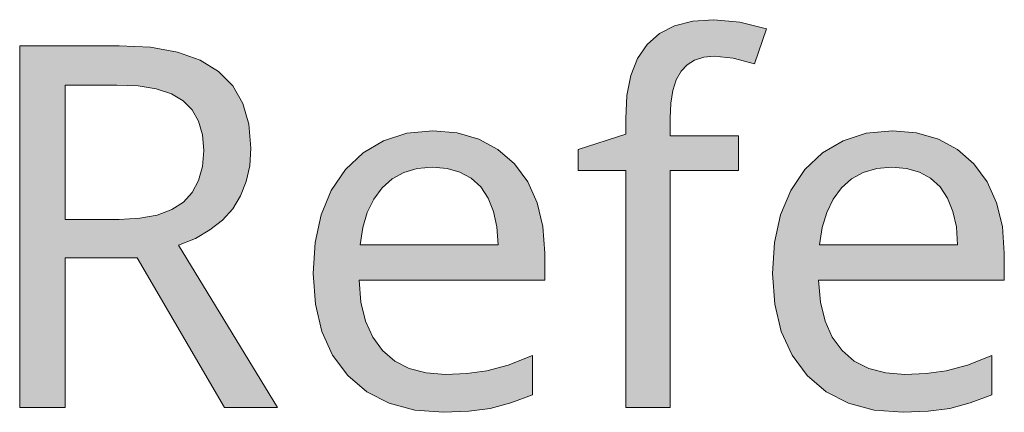
# Model space of a CAD drawing. Units: millimetres. Extents: x 0 to 420, y 0 to 297.
# Drawn here: x 344 to 350, y 139 to 142 of the extents above; entities that cross this region are included whole.
import ezdxf

# ---------------------------------------------------------------- set-up
doc = ezdxf.new("R2010")
doc.units = ezdxf.units.MM
doc.header["$MEASUREMENT"] = 0
doc.layers.add('Layer 1', color=7, linetype='Continuous', lineweight=0)

# ---------------------------------------------------------------- blocks, each defined once
blk = doc.blocks.new('Block_0')
at = {"layer": 'Layer 1', "true_color": 0x000000, "transparency": 33554687}
h = blk.add_hatch(color=18, dxfattribs=at)
h.dxf.hatch_style = 2
h.paths.add_polyline_path([(348.0549, 140.7139), (348.0549, 140.9048), (347.6777, 140.9048), (347.6777, 141.0013), (347.6816, 141.0839), (347.6925, 141.1542), (347.7116, 141.2134), (347.7379, 141.2604), (347.7713, 141.296), (347.8128, 141.3214), (347.8632, 141.337), (347.9216, 141.3421), (348.0248, 141.332), (348.1438, 141.301), (348.209, 141.4932), (348.063, 141.5309), (347.919, 141.5436), (347.8026, 141.5351), (347.7023, 141.5098), (347.6189, 141.467), (347.5512, 141.4073), (347.4987, 141.3307), (347.461, 141.2371), (347.4398, 141.1262), (347.4326, 140.9988), (347.4326, 140.9128), (347.171, 140.8282), (347.171, 140.7139), (347.4326, 140.7139), (347.4326, 139.4087), (347.6777, 139.4087), (347.6777, 140.7139), (348.0549, 140.7139)])
h = blk.add_hatch(color=18, dxfattribs=at)
h.dxf.hatch_style = 2
edge = h.paths.add_edge_path()
edge.add_spline(control_points=[(344.3414, 140.2317), (344.3414, 140.2317), (344.3414, 139.4087), (344.3414, 139.4087), (344.3414, 139.4087), (344.0904, 139.4087), (344.0904, 139.4087), (344.0904, 139.4087), (344.0904, 141.4005), (344.0904, 141.4005), (344.0904, 141.4005), (344.6395, 141.4005), (344.6395, 141.4005), (344.6395, 141.4005), (344.8126, 141.3916), (344.8126, 141.3916), (344.8126, 141.3916), (344.9612, 141.365), (344.9612, 141.365), (344.9612, 141.365), (345.0865, 141.3209), (345.0865, 141.3209), (345.0865, 141.3209), (345.1873, 141.2587), (345.1873, 141.2587), (345.1873, 141.2587), (345.2652, 141.1791), (345.2652, 141.1791), (345.2652, 141.1791), (345.3206, 141.0818), (345.3206, 141.0818), (345.3206, 141.0818), (345.3545, 140.9675), (345.3545, 140.9675), (345.3545, 140.9675), (345.3659, 140.8354), (345.3659, 140.8354), (345.3659, 140.8354), (345.3591, 140.7397), (345.3591, 140.7397), (345.3591, 140.7397), (345.3401, 140.6525), (345.3401, 140.6525), (345.3401, 140.6525), (345.3087, 140.5738), (345.3087, 140.5738), (345.3087, 140.5738), (345.2652, 140.5026), (345.2652, 140.5026), (345.2652, 140.5026), (345.2084, 140.44), (345.2084, 140.44), (345.2084, 140.44), (345.1394, 140.3858), (345.1394, 140.3858), (345.1394, 140.3858), (345.0594, 140.3392), (345.0594, 140.3392), (345.0594, 140.3392), (344.9667, 140.3011), (344.9667, 140.3011), (344.9667, 140.3011), (345.5128, 139.4087), (345.5128, 139.4087), (345.5128, 139.4087), (345.2198, 139.4087), (345.2198, 139.4087), (345.2198, 139.4087), (344.7377, 140.2317), (344.7377, 140.2317), (344.7377, 140.2317), (344.3414, 140.2317), (344.3414, 140.2317)], knot_values=[0, 0, 0, 0, 1, 1, 1, 2, 2, 2, 3, 3, 3, 4, 4, 4, 5, 5, 5, 6, 6, 6, 7, 7, 7, 8, 8, 8, 9, 9, 9, 10, 10, 10, 11, 11, 11, 12, 12, 12, 13, 13, 13, 14, 14, 14, 15, 15, 15, 16, 16, 16, 17, 17, 17, 18, 18, 18, 19, 19, 19, 20, 20, 20, 21, 21, 21, 22, 22, 22, 23, 23, 23, 24, 24, 24, 24], degree=3, periodic=0)
edge.add_line((344.3414, 140.2317), (344.3414, 140.2317))
edge = h.paths.add_edge_path()
edge.add_spline(control_points=[(344.3414, 140.4442), (344.3414, 140.4442), (344.6395, 140.4442), (344.6395, 140.4442), (344.6395, 140.4442), (344.7529, 140.4501), (344.7529, 140.4501), (344.7529, 140.4501), (344.8494, 140.4675), (344.8494, 140.4675), (344.8494, 140.4675), (344.9299, 140.4976), (344.9299, 140.4976), (344.9299, 140.4976), (344.9938, 140.5395), (344.9938, 140.5395), (344.9938, 140.5395), (345.0425, 140.5928), (345.0425, 140.5928), (345.0425, 140.5928), (345.0768, 140.658), (345.0768, 140.658), (345.0768, 140.658), (345.0984, 140.7346), (345.0984, 140.7346), (345.0984, 140.7346), (345.1056, 140.8231), (345.1056, 140.8231), (345.1056, 140.8231), (345.0984, 140.9103), (345.0984, 140.9103), (345.0984, 140.9103), (345.0768, 140.9852), (345.0768, 140.9852), (345.0768, 140.9852), (345.0416, 141.047), (345.0416, 141.047), (345.0416, 141.047), (344.9925, 141.0966), (344.9925, 141.0966), (344.9925, 141.0966), (344.9269, 141.1351), (344.9269, 141.1351), (344.9269, 141.1351), (344.8439, 141.1622), (344.8439, 141.1622), (344.8439, 141.1622), (344.744, 141.1787), (344.744, 141.1787), (344.744, 141.1787), (344.6259, 141.1838), (344.6259, 141.1838), (344.6259, 141.1838), (344.3414, 141.1838), (344.3414, 141.1838), (344.3414, 141.1838), (344.3414, 140.4442), (344.3414, 140.4442)], knot_values=[0, 0, 0, 0, 1, 1, 1, 2, 2, 2, 3, 3, 3, 4, 4, 4, 5, 5, 5, 6, 6, 6, 7, 7, 7, 8, 8, 8, 9, 9, 9, 10, 10, 10, 11, 11, 11, 12, 12, 12, 13, 13, 13, 14, 14, 14, 15, 15, 15, 16, 16, 16, 17, 17, 17, 18, 18, 18, 19, 19, 19, 19], degree=3, periodic=0)
edge.add_line((344.3414, 140.4442), (344.3414, 140.4442))
h = blk.add_hatch(color=18, dxfattribs=at)
h.dxf.hatch_style = 2
edge = h.paths.add_edge_path()
edge.add_spline(control_points=[(346.4285, 139.3817), (346.4285, 139.3817), (346.2689, 139.3939), (346.2689, 139.3939), (346.2689, 139.3939), (346.1275, 139.432), (346.1275, 139.432), (346.1275, 139.432), (346.0043, 139.4951), (346.0043, 139.4951), (346.0043, 139.4951), (345.8997, 139.5844), (345.8997, 139.5844), (345.8997, 139.5844), (345.8163, 139.6962), (345.8163, 139.6962), (345.8163, 139.6962), (345.7567, 139.827), (345.7567, 139.827), (345.7567, 139.827), (345.7211, 139.9769), (345.7211, 139.9769), (345.7211, 139.9769), (345.7092, 140.1458), (345.7092, 140.1458), (345.7092, 140.1458), (345.7198, 140.3164), (345.7198, 140.3164), (345.7198, 140.3164), (345.7528, 140.4688), (345.7528, 140.4688), (345.7528, 140.4688), (345.8087, 140.6026), (345.8087, 140.6026), (345.8087, 140.6026), (345.8875, 140.7181), (345.8875, 140.7181), (345.8875, 140.7181), (345.9844, 140.8108), (345.9844, 140.8108), (345.9844, 140.8108), (346.0974, 140.8773), (346.0974, 140.8773), (346.0974, 140.8773), (346.2253, 140.9183), (346.2253, 140.9183), (346.2253, 140.9183), (346.3696, 140.9319), (346.3696, 140.9319), (346.3696, 140.9319), (346.5034, 140.9205), (346.5034, 140.9205), (346.5034, 140.9205), (346.6232, 140.8858), (346.6232, 140.8858), (346.6232, 140.8858), (346.7282, 140.829), (346.7282, 140.829), (346.7282, 140.829), (346.8192, 140.7494), (346.8192, 140.7494), (346.8192, 140.7494), (346.8924, 140.6504), (346.8924, 140.6504), (346.8924, 140.6504), (346.9449, 140.5357), (346.9449, 140.5357), (346.9449, 140.5357), (346.9763, 140.4048), (346.9763, 140.4048), (346.9763, 140.4048), (346.9869, 140.2575), (346.9869, 140.2575), (346.9869, 140.2575), (346.9869, 140.1089), (346.9869, 140.1089), (346.9869, 140.1089), (345.9624, 140.1089), (345.9624, 140.1089), (345.9624, 140.1089), (345.9726, 139.9887), (345.9726, 139.9887), (345.9726, 139.9887), (345.998, 139.8842), (345.998, 139.8842), (345.998, 139.8842), (346.0377, 139.7952), (346.0377, 139.7952), (346.0377, 139.7952), (346.0919, 139.722), (346.0919, 139.722), (346.0919, 139.722), (346.1593, 139.664), (346.1593, 139.664), (346.1593, 139.664), (346.2392, 139.6225), (346.2392, 139.6225), (346.2392, 139.6225), (346.3328, 139.598), (346.3328, 139.598), (346.3328, 139.598), (346.4395, 139.5899), (346.4395, 139.5899), (346.4395, 139.5899), (346.5563, 139.595), (346.5563, 139.595), (346.5563, 139.595), (346.6668, 139.6102), (346.6668, 139.6102), (346.6668, 139.6102), (346.7837, 139.642), (346.7837, 139.642), (346.7837, 139.642), (346.9187, 139.6936), (346.9187, 139.6936), (346.9187, 139.6936), (346.9187, 139.4782), (346.9187, 139.4782), (346.9187, 139.4782), (346.7985, 139.4329), (346.7985, 139.4329), (346.7985, 139.4329), (346.6859, 139.4032), (346.6859, 139.4032), (346.6859, 139.4032), (346.5669, 139.3872), (346.5669, 139.3872), (346.5669, 139.3872), (346.4285, 139.3817), (346.4285, 139.3817)], knot_values=[0, 0, 0, 0, 1, 1, 1, 2, 2, 2, 3, 3, 3, 4, 4, 4, 5, 5, 5, 6, 6, 6, 7, 7, 7, 8, 8, 8, 9, 9, 9, 10, 10, 10, 11, 11, 11, 12, 12, 12, 13, 13, 13, 14, 14, 14, 15, 15, 15, 16, 16, 16, 17, 17, 17, 18, 18, 18, 19, 19, 19, 20, 20, 20, 21, 21, 21, 22, 22, 22, 23, 23, 23, 24, 24, 24, 25, 25, 25, 26, 26, 26, 27, 27, 27, 28, 28, 28, 29, 29, 29, 30, 30, 30, 31, 31, 31, 32, 32, 32, 33, 33, 33, 34, 34, 34, 35, 35, 35, 36, 36, 36, 37, 37, 37, 38, 38, 38, 39, 39, 39, 40, 40, 40, 41, 41, 41, 42, 42, 42, 43, 43, 43, 43], degree=3, periodic=0)
edge.add_line((346.4285, 139.3817), (346.4285, 139.3817))
edge = h.paths.add_edge_path()
edge.add_spline(control_points=[(346.3671, 140.7317), (346.3671, 140.7317), (346.2833, 140.7245), (346.2833, 140.7245), (346.2833, 140.7245), (346.2092, 140.7029), (346.2092, 140.7029), (346.2092, 140.7029), (346.1444, 140.6677), (346.1444, 140.6677), (346.1444, 140.6677), (346.0894, 140.6186), (346.0894, 140.6186), (346.0894, 140.6186), (346.0428, 140.556), (346.0428, 140.556), (346.0428, 140.556), (346.0073, 140.4823), (346.0073, 140.4823), (346.0073, 140.4823), (345.9827, 140.3989), (345.9827, 140.3989), (345.9827, 140.3989), (345.9679, 140.3037), (345.9679, 140.3037), (345.9679, 140.3037), (346.7295, 140.3037), (346.7295, 140.3037), (346.7295, 140.3037), (346.7223, 140.4023), (346.7223, 140.4023), (346.7223, 140.4023), (346.7036, 140.4878), (346.7036, 140.4878), (346.7036, 140.4878), (346.6736, 140.5615), (346.6736, 140.5615), (346.6736, 140.5615), (346.633, 140.6224), (346.633, 140.6224), (346.633, 140.6224), (346.5805, 140.6703), (346.5805, 140.6703), (346.5805, 140.6703), (346.5182, 140.7046), (346.5182, 140.7046), (346.5182, 140.7046), (346.448, 140.7249), (346.448, 140.7249), (346.448, 140.7249), (346.3671, 140.7317), (346.3671, 140.7317)], knot_values=[0, 0, 0, 0, 1, 1, 1, 2, 2, 2, 3, 3, 3, 4, 4, 4, 5, 5, 5, 6, 6, 6, 7, 7, 7, 8, 8, 8, 9, 9, 9, 10, 10, 10, 11, 11, 11, 12, 12, 12, 13, 13, 13, 14, 14, 14, 15, 15, 15, 16, 16, 16, 17, 17, 17, 17], degree=3, periodic=0)
edge.add_line((346.3671, 140.7317), (346.3671, 140.7317))
h = blk.add_hatch(color=18, dxfattribs=at)
h.dxf.hatch_style = 2
edge = h.paths.add_edge_path()
edge.add_spline(control_points=[(348.9625, 139.3817), (348.9625, 139.3817), (348.8025, 139.3939), (348.8025, 139.3939), (348.8025, 139.3939), (348.6611, 139.432), (348.6611, 139.432), (348.6611, 139.432), (348.5384, 139.4951), (348.5384, 139.4951), (348.5384, 139.4951), (348.4338, 139.5844), (348.4338, 139.5844), (348.4338, 139.5844), (348.3504, 139.6962), (348.3504, 139.6962), (348.3504, 139.6962), (348.2907, 139.827), (348.2907, 139.827), (348.2907, 139.827), (348.2552, 139.9769), (348.2552, 139.9769), (348.2552, 139.9769), (348.2429, 140.1458), (348.2429, 140.1458), (348.2429, 140.1458), (348.2539, 140.3164), (348.2539, 140.3164), (348.2539, 140.3164), (348.2865, 140.4688), (348.2865, 140.4688), (348.2865, 140.4688), (348.3428, 140.6026), (348.3428, 140.6026), (348.3428, 140.6026), (348.4215, 140.7181), (348.4215, 140.7181), (348.4215, 140.7181), (348.5185, 140.8108), (348.5185, 140.8108), (348.5185, 140.8108), (348.6315, 140.8773), (348.6315, 140.8773), (348.6315, 140.8773), (348.7594, 140.9183), (348.7594, 140.9183), (348.7594, 140.9183), (348.9037, 140.9319), (348.9037, 140.9319), (348.9037, 140.9319), (349.0375, 140.9205), (349.0375, 140.9205), (349.0375, 140.9205), (349.1573, 140.8858), (349.1573, 140.8858), (349.1573, 140.8858), (349.2623, 140.829), (349.2623, 140.829), (349.2623, 140.829), (349.3533, 140.7494), (349.3533, 140.7494), (349.3533, 140.7494), (349.4261, 140.6504), (349.4261, 140.6504), (349.4261, 140.6504), (349.4786, 140.5357), (349.4786, 140.5357), (349.4786, 140.5357), (349.5104, 140.4048), (349.5104, 140.4048), (349.5104, 140.4048), (349.5209, 140.2575), (349.5209, 140.2575), (349.5209, 140.2575), (349.5209, 140.1089), (349.5209, 140.1089), (349.5209, 140.1089), (348.4965, 140.1089), (348.4965, 140.1089), (348.4965, 140.1089), (348.5066, 139.9887), (348.5066, 139.9887), (348.5066, 139.9887), (348.532, 139.8842), (348.532, 139.8842), (348.532, 139.8842), (348.5718, 139.7952), (348.5718, 139.7952), (348.5718, 139.7952), (348.626, 139.722), (348.626, 139.722), (348.626, 139.722), (348.6933, 139.664), (348.6933, 139.664), (348.6933, 139.664), (348.7729, 139.6225), (348.7729, 139.6225), (348.7729, 139.6225), (348.8669, 139.598), (348.8669, 139.598), (348.8669, 139.598), (348.9731, 139.5899), (348.9731, 139.5899), (348.9731, 139.5899), (349.09, 139.595), (349.09, 139.595), (349.09, 139.595), (349.2009, 139.6102), (349.2009, 139.6102), (349.2009, 139.6102), (349.3177, 139.642), (349.3177, 139.642), (349.3177, 139.642), (349.4528, 139.6936), (349.4528, 139.6936), (349.4528, 139.6936), (349.4528, 139.4782), (349.4528, 139.4782), (349.4528, 139.4782), (349.3326, 139.4329), (349.3326, 139.4329), (349.3326, 139.4329), (349.2199, 139.4032), (349.2199, 139.4032), (349.2199, 139.4032), (349.101, 139.3872), (349.101, 139.3872), (349.101, 139.3872), (348.9625, 139.3817), (348.9625, 139.3817)], knot_values=[0, 0, 0, 0, 1, 1, 1, 2, 2, 2, 3, 3, 3, 4, 4, 4, 5, 5, 5, 6, 6, 6, 7, 7, 7, 8, 8, 8, 9, 9, 9, 10, 10, 10, 11, 11, 11, 12, 12, 12, 13, 13, 13, 14, 14, 14, 15, 15, 15, 16, 16, 16, 17, 17, 17, 18, 18, 18, 19, 19, 19, 20, 20, 20, 21, 21, 21, 22, 22, 22, 23, 23, 23, 24, 24, 24, 25, 25, 25, 26, 26, 26, 27, 27, 27, 28, 28, 28, 29, 29, 29, 30, 30, 30, 31, 31, 31, 32, 32, 32, 33, 33, 33, 34, 34, 34, 35, 35, 35, 36, 36, 36, 37, 37, 37, 38, 38, 38, 39, 39, 39, 40, 40, 40, 41, 41, 41, 42, 42, 42, 43, 43, 43, 43], degree=3, periodic=0)
edge.add_line((348.9625, 139.3817), (348.9625, 139.3817))
edge = h.paths.add_edge_path()
edge.add_spline(control_points=[(348.9012, 140.7317), (348.9012, 140.7317), (348.8174, 140.7245), (348.8174, 140.7245), (348.8174, 140.7245), (348.7433, 140.7029), (348.7433, 140.7029), (348.7433, 140.7029), (348.6785, 140.6677), (348.6785, 140.6677), (348.6785, 140.6677), (348.6231, 140.6186), (348.6231, 140.6186), (348.6231, 140.6186), (348.5769, 140.556), (348.5769, 140.556), (348.5769, 140.556), (348.5413, 140.4823), (348.5413, 140.4823), (348.5413, 140.4823), (348.5168, 140.3989), (348.5168, 140.3989), (348.5168, 140.3989), (348.502, 140.3037), (348.502, 140.3037), (348.502, 140.3037), (349.2635, 140.3037), (349.2635, 140.3037), (349.2635, 140.3037), (349.2564, 140.4023), (349.2564, 140.4023), (349.2564, 140.4023), (349.2377, 140.4878), (349.2377, 140.4878), (349.2377, 140.4878), (349.2077, 140.5615), (349.2077, 140.5615), (349.2077, 140.5615), (349.1666, 140.6224), (349.1666, 140.6224), (349.1666, 140.6224), (349.1145, 140.6703), (349.1145, 140.6703), (349.1145, 140.6703), (349.0523, 140.7046), (349.0523, 140.7046), (349.0523, 140.7046), (348.982, 140.7249), (348.982, 140.7249), (348.982, 140.7249), (348.9012, 140.7317), (348.9012, 140.7317)], knot_values=[0, 0, 0, 0, 1, 1, 1, 2, 2, 2, 3, 3, 3, 4, 4, 4, 5, 5, 5, 6, 6, 6, 7, 7, 7, 8, 8, 8, 9, 9, 9, 10, 10, 10, 11, 11, 11, 12, 12, 12, 13, 13, 13, 14, 14, 14, 15, 15, 15, 16, 16, 16, 17, 17, 17, 17], degree=3, periodic=0)
edge.add_line((348.9012, 140.7317), (348.9012, 140.7317))
at = {"layer": 'Layer 1'}
blk.add_lwpolyline([(348.0549, 140.7139), (348.0549, 140.9048), (347.6777, 140.9048), (347.6777, 141.0013), (347.6816, 141.0839), (347.6925, 141.1542), (347.7116, 141.2134), (347.7379, 141.2604), (347.7713, 141.296), (347.8128, 141.3214), (347.8632, 141.337), (347.9216, 141.3421), (348.0248, 141.332), (348.1438, 141.301), (348.209, 141.4932), (348.063, 141.5309), (347.919, 141.5436), (347.8026, 141.5351), (347.7023, 141.5098), (347.6189, 141.467), (347.5512, 141.4073), (347.4987, 141.3307), (347.461, 141.2371), (347.4398, 141.1262), (347.4326, 140.9988), (347.4326, 140.9128), (347.171, 140.8282), (347.171, 140.7139), (347.4326, 140.7139), (347.4326, 139.4087), (347.6777, 139.4087), (347.6777, 140.7139), (348.0549, 140.7139)], dxfattribs=at)
for points, knots in [([(344.3414, 140.2317), (344.3414, 140.2317), (344.3414, 139.4087), (344.3414, 139.4087), (344.3414, 139.4087), (344.0904, 139.4087), (344.0904, 139.4087), (344.0904, 139.4087), (344.0904, 141.4005), (344.0904, 141.4005), (344.0904, 141.4005), (344.6395, 141.4005), (344.6395, 141.4005), (344.6395, 141.4005), (344.8126, 141.3916), (344.8126, 141.3916), (344.8126, 141.3916), (344.9612, 141.365), (344.9612, 141.365), (344.9612, 141.365), (345.0865, 141.3209), (345.0865, 141.3209), (345.0865, 141.3209), (345.1873, 141.2587), (345.1873, 141.2587), (345.1873, 141.2587), (345.2652, 141.1791), (345.2652, 141.1791), (345.2652, 141.1791), (345.3206, 141.0818), (345.3206, 141.0818), (345.3206, 141.0818), (345.3545, 140.9675), (345.3545, 140.9675), (345.3545, 140.9675), (345.3659, 140.8354), (345.3659, 140.8354), (345.3659, 140.8354), (345.3591, 140.7397), (345.3591, 140.7397), (345.3591, 140.7397), (345.3401, 140.6525), (345.3401, 140.6525), (345.3401, 140.6525), (345.3087, 140.5738), (345.3087, 140.5738), (345.3087, 140.5738), (345.2652, 140.5026), (345.2652, 140.5026), (345.2652, 140.5026), (345.2084, 140.44), (345.2084, 140.44), (345.2084, 140.44), (345.1394, 140.3858), (345.1394, 140.3858), (345.1394, 140.3858), (345.0594, 140.3392), (345.0594, 140.3392), (345.0594, 140.3392), (344.9667, 140.3011), (344.9667, 140.3011), (344.9667, 140.3011), (345.5128, 139.4087), (345.5128, 139.4087), (345.5128, 139.4087), (345.2198, 139.4087), (345.2198, 139.4087), (345.2198, 139.4087), (344.7377, 140.2317), (344.7377, 140.2317), (344.7377, 140.2317), (344.3414, 140.2317), (344.3414, 140.2317)], [0, 0, 0, 0, 1, 1, 1, 2, 2, 2, 3, 3, 3, 4, 4, 4, 5, 5, 5, 6, 6, 6, 7, 7, 7, 8, 8, 8, 9, 9, 9, 10, 10, 10, 11, 11, 11, 12, 12, 12, 13, 13, 13, 14, 14, 14, 15, 15, 15, 16, 16, 16, 17, 17, 17, 18, 18, 18, 19, 19, 19, 20, 20, 20, 21, 21, 21, 22, 22, 22, 23, 23, 23, 24, 24, 24, 24]), ([(344.3414, 140.4442), (344.3414, 140.4442), (344.6395, 140.4442), (344.6395, 140.4442), (344.6395, 140.4442), (344.7529, 140.4501), (344.7529, 140.4501), (344.7529, 140.4501), (344.8494, 140.4675), (344.8494, 140.4675), (344.8494, 140.4675), (344.9299, 140.4976), (344.9299, 140.4976), (344.9299, 140.4976), (344.9938, 140.5395), (344.9938, 140.5395), (344.9938, 140.5395), (345.0425, 140.5928), (345.0425, 140.5928), (345.0425, 140.5928), (345.0768, 140.658), (345.0768, 140.658), (345.0768, 140.658), (345.0984, 140.7346), (345.0984, 140.7346), (345.0984, 140.7346), (345.1056, 140.8231), (345.1056, 140.8231), (345.1056, 140.8231), (345.0984, 140.9103), (345.0984, 140.9103), (345.0984, 140.9103), (345.0768, 140.9852), (345.0768, 140.9852), (345.0768, 140.9852), (345.0416, 141.047), (345.0416, 141.047), (345.0416, 141.047), (344.9925, 141.0966), (344.9925, 141.0966), (344.9925, 141.0966), (344.9269, 141.1351), (344.9269, 141.1351), (344.9269, 141.1351), (344.8439, 141.1622), (344.8439, 141.1622), (344.8439, 141.1622), (344.744, 141.1787), (344.744, 141.1787), (344.744, 141.1787), (344.6259, 141.1838), (344.6259, 141.1838), (344.6259, 141.1838), (344.3414, 141.1838), (344.3414, 141.1838), (344.3414, 141.1838), (344.3414, 140.4442), (344.3414, 140.4442)], [0, 0, 0, 0, 1, 1, 1, 2, 2, 2, 3, 3, 3, 4, 4, 4, 5, 5, 5, 6, 6, 6, 7, 7, 7, 8, 8, 8, 9, 9, 9, 10, 10, 10, 11, 11, 11, 12, 12, 12, 13, 13, 13, 14, 14, 14, 15, 15, 15, 16, 16, 16, 17, 17, 17, 18, 18, 18, 19, 19, 19, 19]), ([(346.4285, 139.3817), (346.4285, 139.3817), (346.2689, 139.3939), (346.2689, 139.3939), (346.2689, 139.3939), (346.1275, 139.432), (346.1275, 139.432), (346.1275, 139.432), (346.0043, 139.4951), (346.0043, 139.4951), (346.0043, 139.4951), (345.8997, 139.5844), (345.8997, 139.5844), (345.8997, 139.5844), (345.8163, 139.6962), (345.8163, 139.6962), (345.8163, 139.6962), (345.7567, 139.827), (345.7567, 139.827), (345.7567, 139.827), (345.7211, 139.9769), (345.7211, 139.9769), (345.7211, 139.9769), (345.7092, 140.1458), (345.7092, 140.1458), (345.7092, 140.1458), (345.7198, 140.3164), (345.7198, 140.3164), (345.7198, 140.3164), (345.7528, 140.4688), (345.7528, 140.4688), (345.7528, 140.4688), (345.8087, 140.6026), (345.8087, 140.6026), (345.8087, 140.6026), (345.8875, 140.7181), (345.8875, 140.7181), (345.8875, 140.7181), (345.9844, 140.8108), (345.9844, 140.8108), (345.9844, 140.8108), (346.0974, 140.8773), (346.0974, 140.8773), (346.0974, 140.8773), (346.2253, 140.9183), (346.2253, 140.9183), (346.2253, 140.9183), (346.3696, 140.9319), (346.3696, 140.9319), (346.3696, 140.9319), (346.5034, 140.9205), (346.5034, 140.9205), (346.5034, 140.9205), (346.6232, 140.8858), (346.6232, 140.8858), (346.6232, 140.8858), (346.7282, 140.829), (346.7282, 140.829), (346.7282, 140.829), (346.8192, 140.7494), (346.8192, 140.7494), (346.8192, 140.7494), (346.8924, 140.6504), (346.8924, 140.6504), (346.8924, 140.6504), (346.9449, 140.5357), (346.9449, 140.5357), (346.9449, 140.5357), (346.9763, 140.4048), (346.9763, 140.4048), (346.9763, 140.4048), (346.9869, 140.2575), (346.9869, 140.2575), (346.9869, 140.2575), (346.9869, 140.1089), (346.9869, 140.1089), (346.9869, 140.1089), (345.9624, 140.1089), (345.9624, 140.1089), (345.9624, 140.1089), (345.9726, 139.9887), (345.9726, 139.9887), (345.9726, 139.9887), (345.998, 139.8842), (345.998, 139.8842), (345.998, 139.8842), (346.0377, 139.7952), (346.0377, 139.7952), (346.0377, 139.7952), (346.0919, 139.722), (346.0919, 139.722), (346.0919, 139.722), (346.1593, 139.664), (346.1593, 139.664), (346.1593, 139.664), (346.2392, 139.6225), (346.2392, 139.6225), (346.2392, 139.6225), (346.3328, 139.598), (346.3328, 139.598), (346.3328, 139.598), (346.4395, 139.5899), (346.4395, 139.5899), (346.4395, 139.5899), (346.5563, 139.595), (346.5563, 139.595), (346.5563, 139.595), (346.6668, 139.6102), (346.6668, 139.6102), (346.6668, 139.6102), (346.7837, 139.642), (346.7837, 139.642), (346.7837, 139.642), (346.9187, 139.6936), (346.9187, 139.6936), (346.9187, 139.6936), (346.9187, 139.4782), (346.9187, 139.4782), (346.9187, 139.4782), (346.7985, 139.4329), (346.7985, 139.4329), (346.7985, 139.4329), (346.6859, 139.4032), (346.6859, 139.4032), (346.6859, 139.4032), (346.5669, 139.3872), (346.5669, 139.3872), (346.5669, 139.3872), (346.4285, 139.3817), (346.4285, 139.3817)], [0, 0, 0, 0, 1, 1, 1, 2, 2, 2, 3, 3, 3, 4, 4, 4, 5, 5, 5, 6, 6, 6, 7, 7, 7, 8, 8, 8, 9, 9, 9, 10, 10, 10, 11, 11, 11, 12, 12, 12, 13, 13, 13, 14, 14, 14, 15, 15, 15, 16, 16, 16, 17, 17, 17, 18, 18, 18, 19, 19, 19, 20, 20, 20, 21, 21, 21, 22, 22, 22, 23, 23, 23, 24, 24, 24, 25, 25, 25, 26, 26, 26, 27, 27, 27, 28, 28, 28, 29, 29, 29, 30, 30, 30, 31, 31, 31, 32, 32, 32, 33, 33, 33, 34, 34, 34, 35, 35, 35, 36, 36, 36, 37, 37, 37, 38, 38, 38, 39, 39, 39, 40, 40, 40, 41, 41, 41, 42, 42, 42, 43, 43, 43, 43]), ([(348.9625, 139.3817), (348.9625, 139.3817), (348.8025, 139.3939), (348.8025, 139.3939), (348.8025, 139.3939), (348.6611, 139.432), (348.6611, 139.432), (348.6611, 139.432), (348.5384, 139.4951), (348.5384, 139.4951), (348.5384, 139.4951), (348.4338, 139.5844), (348.4338, 139.5844), (348.4338, 139.5844), (348.3504, 139.6962), (348.3504, 139.6962), (348.3504, 139.6962), (348.2907, 139.827), (348.2907, 139.827), (348.2907, 139.827), (348.2552, 139.9769), (348.2552, 139.9769), (348.2552, 139.9769), (348.2429, 140.1458), (348.2429, 140.1458), (348.2429, 140.1458), (348.2539, 140.3164), (348.2539, 140.3164), (348.2539, 140.3164), (348.2865, 140.4688), (348.2865, 140.4688), (348.2865, 140.4688), (348.3428, 140.6026), (348.3428, 140.6026), (348.3428, 140.6026), (348.4215, 140.7181), (348.4215, 140.7181), (348.4215, 140.7181), (348.5185, 140.8108), (348.5185, 140.8108), (348.5185, 140.8108), (348.6315, 140.8773), (348.6315, 140.8773), (348.6315, 140.8773), (348.7594, 140.9183), (348.7594, 140.9183), (348.7594, 140.9183), (348.9037, 140.9319), (348.9037, 140.9319), (348.9037, 140.9319), (349.0375, 140.9205), (349.0375, 140.9205), (349.0375, 140.9205), (349.1573, 140.8858), (349.1573, 140.8858), (349.1573, 140.8858), (349.2623, 140.829), (349.2623, 140.829), (349.2623, 140.829), (349.3533, 140.7494), (349.3533, 140.7494), (349.3533, 140.7494), (349.4261, 140.6504), (349.4261, 140.6504), (349.4261, 140.6504), (349.4786, 140.5357), (349.4786, 140.5357), (349.4786, 140.5357), (349.5104, 140.4048), (349.5104, 140.4048), (349.5104, 140.4048), (349.5209, 140.2575), (349.5209, 140.2575), (349.5209, 140.2575), (349.5209, 140.1089), (349.5209, 140.1089), (349.5209, 140.1089), (348.4965, 140.1089), (348.4965, 140.1089), (348.4965, 140.1089), (348.5066, 139.9887), (348.5066, 139.9887), (348.5066, 139.9887), (348.532, 139.8842), (348.532, 139.8842), (348.532, 139.8842), (348.5718, 139.7952), (348.5718, 139.7952), (348.5718, 139.7952), (348.626, 139.722), (348.626, 139.722), (348.626, 139.722), (348.6933, 139.664), (348.6933, 139.664), (348.6933, 139.664), (348.7729, 139.6225), (348.7729, 139.6225), (348.7729, 139.6225), (348.8669, 139.598), (348.8669, 139.598), (348.8669, 139.598), (348.9731, 139.5899), (348.9731, 139.5899), (348.9731, 139.5899), (349.09, 139.595), (349.09, 139.595), (349.09, 139.595), (349.2009, 139.6102), (349.2009, 139.6102), (349.2009, 139.6102), (349.3177, 139.642), (349.3177, 139.642), (349.3177, 139.642), (349.4528, 139.6936), (349.4528, 139.6936), (349.4528, 139.6936), (349.4528, 139.4782), (349.4528, 139.4782), (349.4528, 139.4782), (349.3326, 139.4329), (349.3326, 139.4329), (349.3326, 139.4329), (349.2199, 139.4032), (349.2199, 139.4032), (349.2199, 139.4032), (349.101, 139.3872), (349.101, 139.3872), (349.101, 139.3872), (348.9625, 139.3817), (348.9625, 139.3817)], [0, 0, 0, 0, 1, 1, 1, 2, 2, 2, 3, 3, 3, 4, 4, 4, 5, 5, 5, 6, 6, 6, 7, 7, 7, 8, 8, 8, 9, 9, 9, 10, 10, 10, 11, 11, 11, 12, 12, 12, 13, 13, 13, 14, 14, 14, 15, 15, 15, 16, 16, 16, 17, 17, 17, 18, 18, 18, 19, 19, 19, 20, 20, 20, 21, 21, 21, 22, 22, 22, 23, 23, 23, 24, 24, 24, 25, 25, 25, 26, 26, 26, 27, 27, 27, 28, 28, 28, 29, 29, 29, 30, 30, 30, 31, 31, 31, 32, 32, 32, 33, 33, 33, 34, 34, 34, 35, 35, 35, 36, 36, 36, 37, 37, 37, 38, 38, 38, 39, 39, 39, 40, 40, 40, 41, 41, 41, 42, 42, 42, 43, 43, 43, 43]), ([(346.3671, 140.7317), (346.3671, 140.7317), (346.2833, 140.7245), (346.2833, 140.7245), (346.2833, 140.7245), (346.2092, 140.7029), (346.2092, 140.7029), (346.2092, 140.7029), (346.1444, 140.6677), (346.1444, 140.6677), (346.1444, 140.6677), (346.0894, 140.6186), (346.0894, 140.6186), (346.0894, 140.6186), (346.0428, 140.556), (346.0428, 140.556), (346.0428, 140.556), (346.0073, 140.4823), (346.0073, 140.4823), (346.0073, 140.4823), (345.9827, 140.3989), (345.9827, 140.3989), (345.9827, 140.3989), (345.9679, 140.3037), (345.9679, 140.3037), (345.9679, 140.3037), (346.7295, 140.3037), (346.7295, 140.3037), (346.7295, 140.3037), (346.7223, 140.4023), (346.7223, 140.4023), (346.7223, 140.4023), (346.7036, 140.4878), (346.7036, 140.4878), (346.7036, 140.4878), (346.6736, 140.5615), (346.6736, 140.5615), (346.6736, 140.5615), (346.633, 140.6224), (346.633, 140.6224), (346.633, 140.6224), (346.5805, 140.6703), (346.5805, 140.6703), (346.5805, 140.6703), (346.5182, 140.7046), (346.5182, 140.7046), (346.5182, 140.7046), (346.448, 140.7249), (346.448, 140.7249), (346.448, 140.7249), (346.3671, 140.7317), (346.3671, 140.7317)], [0, 0, 0, 0, 1, 1, 1, 2, 2, 2, 3, 3, 3, 4, 4, 4, 5, 5, 5, 6, 6, 6, 7, 7, 7, 8, 8, 8, 9, 9, 9, 10, 10, 10, 11, 11, 11, 12, 12, 12, 13, 13, 13, 14, 14, 14, 15, 15, 15, 16, 16, 16, 17, 17, 17, 17]), ([(348.9012, 140.7317), (348.9012, 140.7317), (348.8174, 140.7245), (348.8174, 140.7245), (348.8174, 140.7245), (348.7433, 140.7029), (348.7433, 140.7029), (348.7433, 140.7029), (348.6785, 140.6677), (348.6785, 140.6677), (348.6785, 140.6677), (348.6231, 140.6186), (348.6231, 140.6186), (348.6231, 140.6186), (348.5769, 140.556), (348.5769, 140.556), (348.5769, 140.556), (348.5413, 140.4823), (348.5413, 140.4823), (348.5413, 140.4823), (348.5168, 140.3989), (348.5168, 140.3989), (348.5168, 140.3989), (348.502, 140.3037), (348.502, 140.3037), (348.502, 140.3037), (349.2635, 140.3037), (349.2635, 140.3037), (349.2635, 140.3037), (349.2564, 140.4023), (349.2564, 140.4023), (349.2564, 140.4023), (349.2377, 140.4878), (349.2377, 140.4878), (349.2377, 140.4878), (349.2077, 140.5615), (349.2077, 140.5615), (349.2077, 140.5615), (349.1666, 140.6224), (349.1666, 140.6224), (349.1666, 140.6224), (349.1145, 140.6703), (349.1145, 140.6703), (349.1145, 140.6703), (349.0523, 140.7046), (349.0523, 140.7046), (349.0523, 140.7046), (348.982, 140.7249), (348.982, 140.7249), (348.982, 140.7249), (348.9012, 140.7317), (348.9012, 140.7317)], [0, 0, 0, 0, 1, 1, 1, 2, 2, 2, 3, 3, 3, 4, 4, 4, 5, 5, 5, 6, 6, 6, 7, 7, 7, 8, 8, 8, 9, 9, 9, 10, 10, 10, 11, 11, 11, 12, 12, 12, 13, 13, 13, 14, 14, 14, 15, 15, 15, 16, 16, 16, 17, 17, 17, 17])]:
    blk.add_open_spline(points, degree=3, knots=knots, dxfattribs=at)

msp = doc.modelspace()

# ---------------------------------------------------------------- block references
at = {"layer": 'Layer 1'}
msp.add_blockref('Block_0', (0, 0), dxfattribs=at)

doc.saveas('drawing.dxf')
